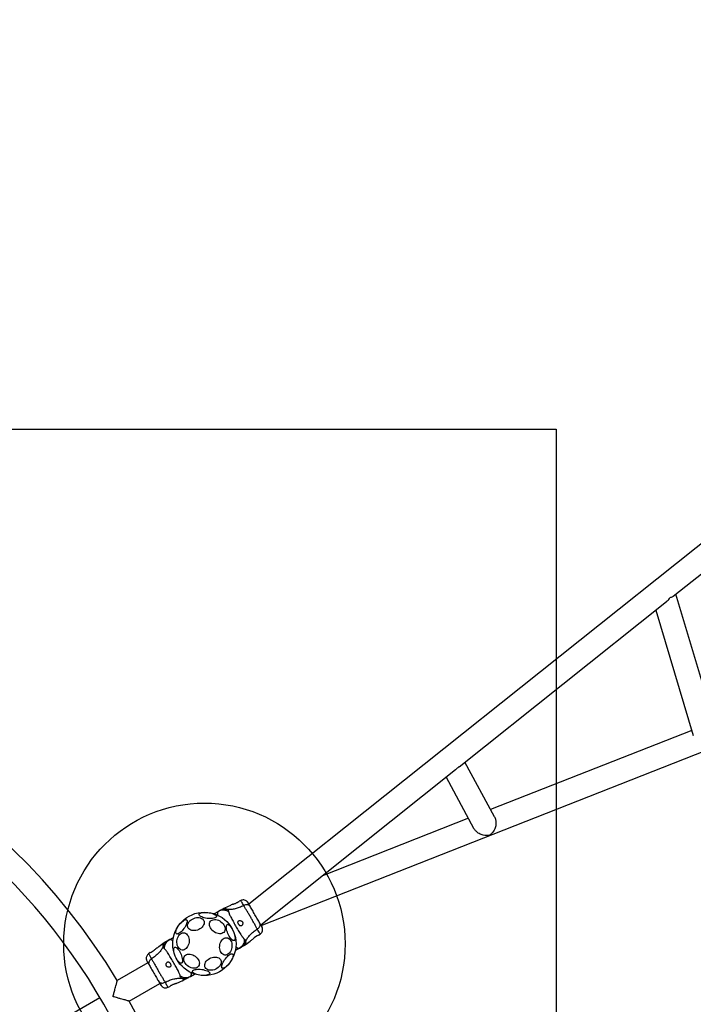
# Model space of a CAD drawing. Units: millimetres. Extents: x 16162 to 25130, y 28265 to 35979.
# Drawn here: x 21394 to 22351, y 32720 to 34119 of the extents above; entities that cross this region are included whole.
import ezdxf

# ---------------------------------------------------------------- set-up
doc = ezdxf.new("R2010")
doc.units = ezdxf.units.MM
doc.header["$LTSCALE"] = 200
doc.layers.add('OTWORY_MONTAŻOWE', color=1, linetype='Continuous')
doc.layers.add('WYLEWKI_BETONOWE', color=52, linetype='Continuous')

msp = doc.modelspace()

# ---------------------------------------------------------------- linework, layer by layer
at = {"color": 7, "linetype": 'Continuous', "lineweight": 25}
for p, q in [((23297.2, 34119.1), (21719.6, 32862.8)), ((21737, 32832.5), (23611.2, 33569.6)), ((22322.8, 33300.1), (22592.3, 33514.7)), ((22018.6, 33057.8), (22313.4, 33292.6)), ((22384.2, 33110), (22326.3, 33302.9)), ((22297.9, 33280.3), (22351.3, 33102.4)), ((22349.2, 33109.5), (22063.2, 32997)), ((21736.6, 32833.3), (22013.5, 33053.8)), ((22068.8, 32986.6), (22026.8, 33064.4)), ((22000, 33043), (22039, 32970.8)), ((22031.6, 32984.6), (21824.1, 32903)), ((21708.2, 32867.9), (21705.7, 32866.7)), ((21676.3, 32852.3), (21670.5, 32848.9)), ((21678.6, 32853.6), (21676.3, 32852.3)), ((21683.8, 32856.5), (21682.3, 32855.7)), ((21606.5, 32812), (21612.4, 32815.4)), ((21733.5, 32818.6), (21735.8, 32820.2)), ((21600.6, 32808.6), (21599.2, 32807.7)), ((21606.5, 32812), (21604.3, 32810.7)), ((21706.3, 32800.3), (21708.6, 32801.6)), ((21712.3, 32803.8), (21713.7, 32804.7)), ((21579.4, 32793.8), (21577.1, 32792.2)), ((21706.3, 32800.3), (21700.5, 32797)), ((21576.1, 32779.3), (21532.6, 32754.1)), ((21634.3, 32758.7), (21636.5, 32760)), ((21636.5, 32760), (21642.4, 32763.4)), ((21549.4, 32724.9), (21593, 32750.1)), ((21604.7, 32744.5), (21607.2, 32745.7)), ((21629.1, 32755.9), (21630.6, 32756.6)), ((21507.9, 32729.7), (21408, 32671.9))]:
    msp.add_line(p, q, dxfattribs=at)
at = {"color": 7, "linetype": 'Continuous', "lineweight": 25, "flags": 128}
for points in [[(21651.8, 32828.7), (21650.1, 32827.5), (21648.3, 32826.5), (21646.4, 32825.8), (21644.4, 32825.2), (21642.4, 32825), (21640.4, 32825), (21638.6, 32825.2), (21637, 32825.8), (21635.5, 32826.5), (21634.3, 32827.5), (21633.4, 32828.7), (21632.8, 32830.1), (21632.5, 32831.5), (21632.6, 32833.1), (21633, 32834.7), (21633.8, 32836.2), (21634.8, 32837.8), (21636.1, 32839.2), (21637.7, 32840.4), (21639.4, 32841.5), (21641.3, 32842.4), (21643.3, 32843.1), (21645.3, 32843.5), (21647.3, 32843.6), (21649.1, 32843.5), (21650.9, 32843.1), (21652.5, 32842.4), (21653.8, 32841.6), (21654.8, 32840.5), (21655.6, 32839.2), (21656, 32837.8), (21656.1, 32836.3), (21655.9, 32834.7), (21655.3, 32833.1), (21654.4, 32831.6), (21653.2, 32830.1), (21651.8, 32828.7)], [(21648.9, 32848), (21649.2, 32848.7), (21649.8, 32849.3), (21650.7, 32849.9), (21651.9, 32850.3), (21653.4, 32850.7), (21655.2, 32850.9), (21657.1, 32851), (21659.1, 32851), (21661.1, 32850.8), (21663.2, 32850.5), (21665.2, 32850.1), (21667.1, 32849.7), (21668.9, 32849.1), (21670.4, 32848.4), (21671.6, 32847.7), (21672.6, 32847), (21673.2, 32846.2), (21673.5, 32845.5), (21673.4, 32844.8), (21672.9, 32844.1), (21672.2, 32843.5), (21671.1, 32843), (21669.7, 32842.6), (21668.1, 32842.3), (21666.3, 32842.2), (21664.3, 32842.1), (21662.2, 32842.2), (21660.2, 32842.4), (21658.1, 32842.8), (21656.1, 32843.2), (21654.3, 32843.7), (21652.7, 32844.4), (21651.3, 32845), (21650.2, 32845.8), (21649.4, 32846.5), (21649, 32847.3), (21648.9, 32848)], [(21627.2, 32827.9), (21625.9, 32826.3), (21624.6, 32824.8), (21623.2, 32823.4), (21621.8, 32822.3), (21620.5, 32821.4), (21619.3, 32820.7), (21618.2, 32820.3), (21617.3, 32820.2), (21616.6, 32820.5), (21616.1, 32821), (21615.8, 32821.7), (21615.7, 32822.7), (21615.9, 32824), (21616.3, 32825.4), (21616.9, 32827), (21617.7, 32828.7), (21618.7, 32830.4), (21619.8, 32832.1), (21621.1, 32833.8), (21622.4, 32835.4), (21623.8, 32836.8), (21625.2, 32838.1), (21626.5, 32839.1), (21627.8, 32839.9), (21628.9, 32840.5), (21629.9, 32840.7), (21630.7, 32840.6), (21631.4, 32840.3), (21631.8, 32839.6), (21632, 32838.7), (21631.9, 32837.6), (21631.6, 32836.2), (21631.1, 32834.7), (21630.4, 32833.1), (21629.5, 32831.4), (21628.4, 32829.6), (21627.2, 32827.9)], [(21679.9, 32837.7), (21681.5, 32836.3), (21682.9, 32834.8), (21684.1, 32833.2), (21685, 32831.5), (21685.6, 32829.8), (21685.8, 32828.1), (21685.8, 32826.5), (21685.5, 32825), (21684.8, 32823.7), (21683.8, 32822.6), (21682.6, 32821.7), (21681.2, 32821), (21679.6, 32820.7), (21677.8, 32820.6), (21675.9, 32820.8), (21674.1, 32821.3), (21672.2, 32822.1), (21670.4, 32823.2), (21668.7, 32824.4), (21667.2, 32825.8), (21665.9, 32827.4), (21664.9, 32829.1), (21664.2, 32830.8), (21663.7, 32832.5), (21663.6, 32834.1), (21663.8, 32835.7), (21664.3, 32837.1), (21665.1, 32838.3), (21666.2, 32839.4), (21667.5, 32840.1), (21669.1, 32840.6), (21670.8, 32840.8), (21672.6, 32840.8), (21674.5, 32840.4), (21676.3, 32839.7), (21678.2, 32838.8), (21679.9, 32837.7)], [(21688.9, 32833.6), (21689.6, 32833.7), (21690.5, 32833.5), (21691.4, 32833), (21692.4, 32832.1), (21693.5, 32831), (21694.5, 32829.6), (21695.6, 32828), (21696.5, 32826.3), (21697.5, 32824.4), (21698.3, 32822.5), (21698.9, 32820.5), (21699.4, 32818.6), (21699.8, 32816.9), (21700, 32815.2), (21700, 32813.8), (21699.8, 32812.6), (21699.5, 32811.7), (21699, 32811.1), (21698.3, 32810.8), (21697.5, 32810.9), (21696.6, 32811.2), (21695.7, 32811.9), (21694.6, 32812.9), (21693.6, 32814.2), (21692.5, 32815.7), (21691.5, 32817.3), (21690.5, 32819.2), (21689.7, 32821.1), (21689, 32823), (21688.4, 32824.9), (21687.9, 32826.8), (21687.6, 32828.5), (21687.5, 32830), (21687.6, 32831.4), (21687.9, 32832.4), (21688.3, 32833.2), (21688.9, 32833.6)], [(21633.5, 32804.2), (21632.6, 32802.4), (21631.5, 32800.9), (21630.3, 32799.6), (21629, 32798.6), (21627.5, 32797.9), (21626, 32797.5), (21624.6, 32797.5), (21623.1, 32797.9), (21621.8, 32798.6), (21620.5, 32799.6), (21619.5, 32800.9), (21618.6, 32802.5), (21617.9, 32804.3), (21617.5, 32806.2), (21617.3, 32808.2), (21617.4, 32810.3), (21617.7, 32812.4), (21618.2, 32814.3), (21619, 32816.2), (21620, 32817.9), (21621.1, 32819.3), (21622.4, 32820.4), (21623.8, 32821.3), (21625.3, 32821.8), (21626.8, 32822), (21628.2, 32821.8), (21629.6, 32821.3), (21630.9, 32820.4), (21632.1, 32819.2), (21633.1, 32817.8), (21633.8, 32816.1), (21634.4, 32814.3), (21634.7, 32812.3), (21634.8, 32810.2), (21634.6, 32808.1), (21634.2, 32806.1), (21633.5, 32804.2)], [(21694.3, 32797.1), (21693.4, 32795.3), (21692.3, 32793.7), (21691.1, 32792.4), (21689.8, 32791.4), (21688.3, 32790.7), (21686.8, 32790.4), (21685.4, 32790.4), (21683.9, 32790.8), (21682.6, 32791.5), (21681.3, 32792.5), (21680.3, 32793.8), (21679.4, 32795.4), (21678.7, 32797.1), (21678.3, 32799.1), (21678.1, 32801.1), (21678.2, 32803.2), (21678.5, 32805.2), (21679, 32807.2), (21679.8, 32809.1), (21680.8, 32810.7), (21681.9, 32812.2), (21683.2, 32813.3), (21684.6, 32814.2), (21686.1, 32814.7), (21687.6, 32814.9), (21689, 32814.7), (21690.4, 32814.1), (21691.7, 32813.3), (21692.9, 32812.1), (21693.9, 32810.7), (21694.7, 32809), (21695.2, 32807.1), (21695.5, 32805.1), (21695.6, 32803.1), (21695.4, 32801), (21695, 32799), (21694.3, 32797.1)], [(21624, 32778.7), (21623.3, 32778.6), (21622.4, 32778.8), (21621.5, 32779.4), (21620.5, 32780.2), (21619.4, 32781.3), (21618.4, 32782.7), (21617.3, 32784.3), (21616.3, 32786.1), (21615.4, 32787.9), (21614.6, 32789.9), (21614, 32791.8), (21613.4, 32793.7), (21613.1, 32795.5), (21612.9, 32797.1), (21612.9, 32798.6), (21613, 32799.7), (21613.4, 32800.6), (21613.9, 32801.3), (21614.6, 32801.5), (21615.3, 32801.5), (21616.2, 32801.1), (21617.2, 32800.4), (21618.3, 32799.4), (21619.3, 32798.2), (21620.4, 32796.7), (21621.4, 32795), (21622.3, 32793.2), (21623.2, 32791.3), (21623.9, 32789.3), (21624.5, 32787.4), (21625, 32785.6), (21625.2, 32783.8), (21625.3, 32782.3), (21625.3, 32781), (21625, 32779.9), (21624.6, 32779.2), (21624, 32778.7)], [(21580.5, 32794.3), (21579.8, 32793.9), (21579.4, 32793.7), (21579.5, 32793.8), (21580, 32794), (21581, 32794.5), (21582.3, 32795.2), (21583.6, 32796.1), (21584.9, 32797.1), (21586.1, 32798.1), (21587, 32798.8), (21587.5, 32799.3), (21587.6, 32799.4), (21587.6, 32799.4)], [(21643.3, 32788.6), (21644.9, 32787.3), (21646.3, 32785.7), (21647.5, 32784.1), (21648.4, 32782.4), (21649, 32780.7), (21649.3, 32779), (21649.2, 32777.4), (21648.9, 32775.9), (21648.2, 32774.6), (21647.3, 32773.5), (21646.1, 32772.6), (21644.6, 32771.9), (21643, 32771.6), (21641.2, 32771.5), (21639.4, 32771.7), (21637.5, 32772.3), (21635.6, 32773), (21633.8, 32774.1), (21632.1, 32775.3), (21630.6, 32776.7), (21629.4, 32778.3), (21628.3, 32780), (21627.6, 32781.7), (21627.1, 32783.4), (21627, 32785), (21627.2, 32786.6), (21627.7, 32788), (21628.5, 32789.3), (21629.6, 32790.3), (21630.9, 32791), (21632.5, 32791.5), (21634.2, 32791.7), (21636, 32791.7), (21637.9, 32791.3), (21639.8, 32790.6), (21641.6, 32789.7), (21643.3, 32788.6)], [(21676, 32772.5), (21674.3, 32771.3), (21672.5, 32770.3), (21670.6, 32769.5), (21668.6, 32769), (21666.6, 32768.7), (21664.7, 32768.7), (21662.8, 32769), (21661.2, 32769.5), (21659.7, 32770.3), (21658.5, 32771.3), (21657.6, 32772.5), (21657, 32773.8), (21656.8, 32775.3), (21656.8, 32776.9), (21657.3, 32778.4), (21658, 32780), (21659, 32781.5), (21660.4, 32783), (21661.9, 32784.2), (21663.6, 32785.3), (21665.5, 32786.2), (21667.5, 32786.9), (21669.5, 32787.3), (21671.5, 32787.4), (21673.4, 32787.3), (21675.1, 32786.9), (21676.7, 32786.2), (21678, 32785.3), (21679.1, 32784.2), (21679.8, 32783), (21680.2, 32781.6), (21680.3, 32780), (21680.1, 32778.5), (21679.5, 32776.9), (21678.6, 32775.3), (21677.4, 32773.9), (21676, 32772.5)], [(21692.4, 32779.4), (21691.1, 32777.7), (21689.8, 32776.2), (21688.4, 32774.8), (21687, 32773.7), (21685.7, 32772.8), (21684.5, 32772.1), (21683.5, 32771.7), (21682.5, 32771.7), (21681.8, 32771.9), (21681.3, 32772.4), (21681, 32773.1), (21680.9, 32774.2), (21681.1, 32775.4), (21681.5, 32776.8), (21682.1, 32778.4), (21682.9, 32780.1), (21683.9, 32781.8), (21685, 32783.6), (21686.3, 32785.2), (21687.6, 32786.8), (21689, 32788.3), (21690.4, 32789.5), (21691.7, 32790.6), (21693, 32791.4), (21694.1, 32791.9), (21695.1, 32792.1), (21695.9, 32792), (21696.6, 32791.7), (21697, 32791), (21697.2, 32790.1), (21697.1, 32789), (21696.8, 32787.7), (21696.3, 32786.1), (21695.6, 32784.5), (21694.7, 32782.8), (21693.6, 32781.1), (21692.4, 32779.4)], [(21664, 32764.3), (21663.7, 32763.7), (21663.1, 32763), (21662.2, 32762.5), (21660.9, 32762), (21659.4, 32761.7), (21657.7, 32761.5), (21655.8, 32761.4), (21653.8, 32761.4), (21651.7, 32761.5), (21649.7, 32761.8), (21647.6, 32762.2), (21645.7, 32762.7), (21644, 32763.3), (21642.5, 32763.9), (21641.3, 32764.6), (21640.3, 32765.4), (21639.7, 32766.1), (21639.4, 32766.9), (21639.5, 32767.6), (21639.9, 32768.2), (21640.7, 32768.8), (21641.8, 32769.3), (21643.2, 32769.7), (21644.8, 32770), (21646.6, 32770.2), (21648.6, 32770.2), (21650.6, 32770.1), (21652.7, 32769.9), (21654.8, 32769.6), (21656.7, 32769.1), (21658.6, 32768.6), (21660.2, 32768), (21661.6, 32767.3), (21662.7, 32766.6), (21663.4, 32765.8), (21663.9, 32765.1), (21664, 32764.3)]]:
    msp.add_lwpolyline(points, dxfattribs=at)
at = {"color": 7, "linetype": 'Continuous', "lineweight": 25}
msp.add_circle((21656.4, 32806.2), 45, dxfattribs=at)
for centre, radius, start, end in [((20747.1, 32281.2), 916.8, 31.053, 89.95), ((20747.1, 32281.2), 883.2, 270, 89.95), ((21746.9, 32790.5), 31.1, 115.4885, 133.9057), ((20747.1, 32281.2), 916.8, 315.8364, 28.947)]:
    msp.add_arc(centre, radius, start, end, dxfattribs=at)
for points, knots in [([(22313.2, 33292.5), (22314, 33293.1), (22315.6, 33294.4), (22317.2, 33296.5), (22318.1, 33297.9), (22318.4, 33298.4), (22318.4, 33298.4)], [0, 0, 0, 0, 0.37265, 0.803095, 0.997071, 1, 1, 1, 1]), ([(22318.4, 33298.4), (22318.4, 33298.4), (22319.1, 33298.5), (22320.5, 33298.9), (22322.1, 33299.6), (22322.9, 33300.3), (22323.3, 33300.6)], [0, 0, 0, 0, 0.002431, 0.359041, 0.71893, 1, 1, 1, 1]), ([(22013.4, 33053.8), (22013.5, 33053.8), (22014.4, 33054.4), (22015.2, 33055.3), (22016, 33056.1), (22016, 33056.1)], [0, 0, 0, 0, 0.043779, 0.99417, 1, 1, 1, 1]), ([(22016, 33056.1), (22016, 33056.1), (22016.9, 33056.6), (22017.7, 33057.3), (22018.5, 33058)], [0, 0, 0, 0, 0.005189, 1, 1, 1, 1]), ([(22068.8, 32986.5), (22068.9, 32986.3), (22069.5, 32985.4), (22070.1, 32983.7), (22070.6, 32981.6), (22070.9, 32978.7), (22070.8, 32975.6), (22070.1, 32972.2), (22069, 32969.2), (22067.4, 32966.2), (22064.9, 32963), (22062.8, 32961.3), (22061.6, 32960.5), (22061.5, 32960.5)], [0, 0, 0, 0, 0.029146, 0.099044, 0.159976, 0.222544, 0.351235, 0.447676, 0.546869, 0.677574, 0.811992, 0.999228, 1, 1, 1, 1]), ([(22061.5, 32960.5), (22061.5, 32960.5), (22060.2, 32960.2), (22057.4, 32960), (22053.4, 32960.4), (22049.8, 32961.5), (22047.1, 32962.8), (22044.6, 32964.4), (22042.6, 32966), (22041, 32967.8), (22039.8, 32969.3), (22039.3, 32970.4), (22039.1, 32970.8)], [0, 0, 0, 0, 0.000851, 0.184721, 0.374014, 0.498405, 0.625592, 0.717412, 0.811435, 0.883872, 0.958228, 1, 1, 1, 1]), ([(21696.7, 32862.4), (21695.3, 32861.8), (21691, 32859.7), (21686.6, 32857.8), (21683.7, 32856.5)], [0, 0, 0, 0, 0.327389, 1, 1, 1, 1]), ([(21712.4, 32860.6), (21710.3, 32859.7), (21706.2, 32857.8), (21700.2, 32855.9), (21694.4, 32854.9), (21690.8, 32855), (21689, 32855)], [0, 0, 0, 0, 0.272403, 0.525015, 0.764833, 1, 1, 1, 1]), ([(21696.7, 32862.4), (21696.8, 32862.4), (21696.9, 32862.5), (21697.7, 32862.7), (21698.9, 32863.1), (21700.4, 32863.7), (21701.9, 32864.4), (21703.4, 32865.2), (21704.6, 32865.9), (21705.4, 32866.4), (21705.8, 32866.7), (21705.7, 32866.7), (21705.7, 32866.7)], [0, 0, 0, 0, 0.105381, 0.210713, 0.317406, 0.426351, 0.535476, 0.642391, 0.747869, 0.854165, 0.961416, 1, 1, 1, 1]), ([(21716.6, 32866.9), (21716, 32867.3), (21714.7, 32868.1), (21712.5, 32868.7), (21710.2, 32868.6), (21708.8, 32868.1), (21708.1, 32867.8)], [0, 0, 0, 0, 0.249938, 0.500025, 0.750053, 1, 1, 1, 1]), ([(21721.4, 32859.6), (21721.1, 32860), (21720.5, 32860.8), (21719, 32861.6), (21717.1, 32861.9), (21714.8, 32861.7), (21713.2, 32861), (21712.4, 32860.6)], [0, 0, 0, 0, 0.186759, 0.373537, 0.560286, 0.780202, 1, 1, 1, 1]), ([(21731.6, 32827.4), (21730.9, 32828.5), (21729.6, 32830.9), (21727.3, 32835), (21724.8, 32839.5), (21722.2, 32844.1), (21719.5, 32848.7), (21716.8, 32853.1), (21714.4, 32857.1), (21713, 32859.5), (21712.4, 32860.6)], [0, 0, 0, 0, 0.124446, 0.248457, 0.373453, 0.499821, 0.626066, 0.750997, 0.875313, 1, 1, 1, 1]), ([(21719.4, 32863.1), (21718.9, 32863.9), (21717.8, 32865.7), (21717, 32866.5), (21716.6, 32866.9)], [0, 0, 0, 0, 0.483414, 1, 1, 1, 1]), ([(21720.8, 32860.4), (21720.3, 32861.3), (21719.2, 32863.1), (21717.9, 32865), (21717, 32866.4), (21716.7, 32866.7), (21716.6, 32866.9)], [0, 0, 0, 0, 0.2435012, 0.4911966, 0.743286, 1, 1, 1, 1]), ([(21721.4, 32859.6), (21721, 32860.4), (21720.1, 32861.8), (21719.2, 32863.4), (21718.7, 32864.3), (21718.5, 32864.7), (21718.5, 32864.6), (21718.5, 32864.6)], [0, 0, 0, 0, 0.247185, 0.494416, 0.742139, 0.990543, 1, 1, 1, 1]), ([(21735.2, 32835.7), (21734.7, 32836.6), (21733.7, 32838.2), (21732, 32841.2), (21730.2, 32844.4), (21728.3, 32847.7), (21726.4, 32851), (21724.6, 32854.1), (21722.9, 32857.1), (21721.9, 32858.8), (21721.4, 32859.6)], [0, 0, 0, 0, 0.124908, 0.249844, 0.374593, 0.499792, 0.624956, 0.749662, 0.874775, 1, 1, 1, 1]), ([(21676.3, 32852.3), (21676.2, 32852.2), (21675.9, 32852), (21675.6, 32851.6), (21675.3, 32851.1), (21675.1, 32850.3), (21675, 32849.3), (21675.1, 32848), (21675.2, 32847), (21675.2, 32846.6)], [0, 0, 0, 0, 0.125753, 0.231317, 0.366001, 0.498257, 0.67615, 0.837296, 1, 1, 1, 1]), ([(21690.8, 32851.8), (21689.7, 32852.4), (21687.4, 32853.6), (21683.5, 32854.2), (21679.7, 32853.9), (21677.5, 32852.8), (21676.3, 32852.3)], [0, 0, 0, 0, 0.249986, 0.500011, 0.749996, 1, 1, 1, 1]), ([(21678.6, 32853.6), (21678.9, 32853.8), (21679.5, 32854.1), (21680.3, 32854.6), (21681, 32855), (21681.6, 32855.3), (21682, 32855.6), (21682.2, 32855.7), (21682.3, 32855.7), (21682.3, 32855.7)], [0, 0, 0, 0, 0.144556, 0.287012, 0.430693, 0.57133, 0.714226, 0.856981, 1, 1, 1, 1]), ([(21689, 32855), (21688.1, 32855.2), (21686.3, 32855.5), (21683.6, 32855.4), (21681, 32854.8), (21679.4, 32854), (21678.6, 32853.6)], [0, 0, 0, 0, 0.249997, 0.499991, 0.749973, 1, 1, 1, 1]), ([(21689, 32855), (21689.3, 32854.8), (21689.8, 32854.4), (21690.2, 32853.8), (21690.6, 32852.9), (21690.8, 32852.3), (21690.8, 32851.8)], [0, 0, 0, 0, 0.22422, 0.402267, 0.563079, 1, 1, 1, 1]), ([(21690.8, 32851.8), (21690.9, 32851.3), (21691.1, 32850.5), (21691.8, 32848.7), (21692.7, 32846.6), (21694, 32844.1), (21695.4, 32841.3), (21697.1, 32838.3), (21698.9, 32835.1), (21700.8, 32831.8), (21702.7, 32828.5), (21704.6, 32825.3), (21706.4, 32822.4), (21708.1, 32819.7), (21709.6, 32817.4), (21710.9, 32815.5), (21712.1, 32814), (21712.8, 32813.4), (21713.1, 32813.2)], [0, 0, 0, 0, 0.0557065, 0.1156217, 0.1777473, 0.2412467, 0.3054749, 0.3701391, 0.4350316, 0.5000104, 0.5649961, 0.6298321, 0.6945443, 0.7587327, 0.8222526, 0.8843774, 0.9442933, 1, 1, 1, 1]), ([(21705.1, 32838.9), (21704.8, 32838.6), (21704.2, 32838.2), (21704, 32837), (21704.1, 32835.8), (21704.6, 32834.6), (21705.3, 32833.5), (21706.1, 32832.6), (21706.9, 32832), (21707.8, 32831.6), (21708.7, 32831.7), (21709.6, 32832.2), (21710.4, 32833.3), (21710.9, 32834.7), (21711, 32836), (21710.8, 32836.9), (21710.3, 32837.8), (21709.6, 32838.5), (21708.6, 32839), (21707.2, 32839.3), (21705.9, 32839.3), (21705.3, 32839), (21705.1, 32838.9)], [0, 0, 0, 0, 0.070514, 0.122871, 0.175476, 0.221957, 0.264507, 0.306059, 0.348899, 0.395155, 0.447168, 0.507608, 0.578779, 0.645895, 0.687507, 0.720095, 0.752893, 0.781636, 0.824544, 0.889113, 0.956427, 1, 1, 1, 1]), ([(21731.6, 32827.4), (21732.2, 32827.8), (21733.4, 32828.7), (21734.7, 32830.3), (21735.6, 32832.1), (21735.9, 32834.1), (21735.4, 32835.2), (21735.2, 32835.7)], [0, 0, 0, 0, 0.186726, 0.373509, 0.560342, 0.780154, 1, 1, 1, 1]), ([(21737.9, 32831), (21737.7, 32831.3), (21737.4, 32831.9), (21736.5, 32833.5), (21735.6, 32835), (21735.2, 32835.7)], [0, 0, 0, 0, 0.333512, 0.666508, 1, 1, 1, 1]), ([(21739.1, 32827.9), (21739, 32828.2), (21738.9, 32828.8), (21738.3, 32830.1), (21737.5, 32831.7), (21736.8, 32833), (21736.4, 32833.6)], [0, 0, 0, 0, 0.263188, 0.518203, 0.763632, 1, 1, 1, 1]), ([(21739.1, 32827.9), (21739, 32828.4), (21738.8, 32829.4), (21738.2, 32830.5), (21737.9, 32831)], [0, 0, 0, 0, 0.511239, 1, 1, 1, 1]), ([(21715, 32809.9), (21715.9, 32811.5), (21717.6, 32814.7), (21721.4, 32819.2), (21726, 32823.5), (21729.7, 32826), (21731.6, 32827.4)], [0, 0, 0, 0, 0.235167, 0.474985, 0.727597, 1, 1, 1, 1]), ([(21735.7, 32820.1), (21736.3, 32820.6), (21737.4, 32821.5), (21738.6, 32823.5), (21739.2, 32825.7), (21739.1, 32827.2), (21739.1, 32827.9)], [0, 0, 0, 0, 0.249942, 0.499965, 0.750054, 1, 1, 1, 1]), ([(21597.9, 32802.4), (21597, 32800.8), (21595.3, 32797.7), (21591.5, 32793.2), (21586.8, 32788.8), (21583.2, 32786.3), (21581.3, 32785)], [0, 0, 0, 0, 0.235167, 0.474985, 0.727597, 1, 1, 1, 1]), ([(21599.2, 32807.7), (21596.7, 32805.8), (21592.8, 32803), (21588.9, 32800.3), (21587.6, 32799.4)], [0, 0, 0, 0, 0.672319, 1, 1, 1, 1]), ([(21604.3, 32810.7), (21603.5, 32810.2), (21602, 32809.2), (21600.2, 32807.2), (21598.8, 32805), (21598.2, 32803.3), (21597.9, 32802.4)], [0, 0, 0, 0, 0.2500269, 0.5000089, 0.7500035, 1, 1, 1, 1]), ([(21599.8, 32799.2), (21599.4, 32799.5), (21598.9, 32799.9), (21598.4, 32800.6), (21598.1, 32801), (21597.9, 32801.6), (21597.9, 32802.1), (21597.9, 32802.4)], [0, 0, 0, 0, 0.43694, 0.555974, 0.6832, 0.825266, 1, 1, 1, 1]), ([(21599.8, 32799.2), (21599.8, 32800.5), (21599.9, 32803.1), (21601.3, 32806.7), (21603.5, 32809.9), (21605.5, 32811.3), (21606.5, 32812)], [0, 0, 0, 0, 0.249986, 0.499964, 0.749891, 1, 1, 1, 1]), ([(21604.3, 32810.7), (21604, 32810.5), (21603.4, 32810.2), (21602.6, 32809.7), (21601.9, 32809.3), (21601.3, 32809), (21600.9, 32808.7), (21600.7, 32808.6), (21600.6, 32808.6), (21600.6, 32808.6)], [0, 0, 0, 0, 0.144623, 0.287232, 0.430926, 0.571563, 0.714418, 0.857083, 1, 1, 1, 1]), ([(21612.1, 32810.1), (21611.7, 32810.4), (21610.8, 32811), (21609.8, 32811.7), (21608.9, 32812), (21608.3, 32812.2), (21607.8, 32812.3), (21607.3, 32812.3), (21606.9, 32812.2), (21606.7, 32812.1), (21606.5, 32812)], [0, 0, 0, 0, 0.167094, 0.348059, 0.502107, 0.614425, 0.70007, 0.804718, 0.900419, 1, 1, 1, 1]), ([(21713.1, 32813.2), (21713.1, 32811.9), (21713, 32809.2), (21711.6, 32805.6), (21709.4, 32802.5), (21707.4, 32801), (21706.3, 32800.3)], [0, 0, 0, 0, 0.249986, 0.499964, 0.749891, 1, 1, 1, 1]), ([(21708.6, 32801.6), (21709.4, 32802.1), (21710.8, 32803.1), (21712.7, 32805.1), (21714.1, 32807.4), (21714.7, 32809.1), (21715, 32809.9)], [0, 0, 0, 0, 0.250027, 0.500009, 0.750003, 1, 1, 1, 1]), ([(21708.6, 32801.6), (21708.9, 32801.8), (21709.5, 32802.2), (21710.3, 32802.6), (21711, 32803), (21711.6, 32803.4), (21712, 32803.6), (21712.2, 32803.7), (21712.3, 32803.8), (21712.3, 32803.8)], [0, 0, 0, 0, 0.144623, 0.287232, 0.430926, 0.571563, 0.714418, 0.857083, 1, 1, 1, 1]), ([(21713.1, 32813.2), (21713.5, 32812.8), (21714, 32812.4), (21714.5, 32811.7), (21714.7, 32811.3), (21714.9, 32810.7), (21715, 32810.2), (21715, 32809.9)], [0, 0, 0, 0, 0.43694, 0.555974, 0.6832, 0.825266, 1, 1, 1, 1]), ([(21713.6, 32804.6), (21716.2, 32806.5), (21720.1, 32809.3), (21724, 32812), (21725.3, 32812.9)], [0, 0, 0, 0, 0.672319, 1, 1, 1, 1]), ([(21577.2, 32792.2), (21576.6, 32791.8), (21575.4, 32790.8), (21574.3, 32788.9), (21573.6, 32786.7), (21573.7, 32785.2), (21573.8, 32784.4)], [0, 0, 0, 0, 0.2499419, 0.4999652, 0.7500537, 1, 1, 1, 1]), ([(21622, 32760.6), (21622, 32761), (21621.8, 32761.9), (21621.1, 32763.6), (21620.2, 32765.7), (21618.9, 32768.2), (21617.5, 32771), (21615.8, 32774.1), (21614, 32777.3), (21612.1, 32780.6), (21610.2, 32783.9), (21608.3, 32787), (21606.5, 32790), (21604.8, 32792.7), (21603.3, 32795), (21601.9, 32796.9), (21600.8, 32798.3), (21600.1, 32798.9), (21599.8, 32799.2)], [0, 0, 0, 0, 0.055707, 0.115622, 0.177747, 0.241247, 0.305475, 0.370139, 0.435032, 0.50001, 0.564996, 0.629832, 0.694544, 0.758733, 0.822253, 0.884377, 0.944293, 1, 1, 1, 1]), ([(21573.8, 32784.4), (21573.9, 32784.1), (21574, 32783.6), (21574.6, 32782.2), (21575.3, 32780.8), (21575.9, 32779.7), (21576.2, 32779.3)], [0, 0, 0, 0, 0.2822504, 0.5557366, 0.8189421, 1, 1, 1, 1]), ([(21573.8, 32784.4), (21573.9, 32783.9), (21574.1, 32783), (21574.7, 32781.8), (21575, 32781.3)], [0, 0, 0, 0, 0.511239, 1, 1, 1, 1]), ([(21575, 32781.3), (21575.1, 32781), (21575.5, 32780.5), (21576.4, 32778.9), (21577.2, 32777.4), (21577.7, 32776.6)], [0, 0, 0, 0, 0.333512, 0.666508, 1, 1, 1, 1]), ([(21581.3, 32785), (21580.7, 32784.5), (21579.5, 32783.7), (21578.2, 32782), (21577.3, 32780.2), (21577, 32778.3), (21577.4, 32777.2), (21577.7, 32776.6)], [0, 0, 0, 0, 0.186726, 0.3735087, 0.5603417, 0.780154, 1, 1, 1, 1]), ([(21577.7, 32776.6), (21578.2, 32775.8), (21579.1, 32774.1), (21580.8, 32771.1), (21582.7, 32768), (21584.6, 32764.7), (21586.5, 32761.4), (21588.3, 32758.2), (21590, 32755.3), (21591, 32753.6), (21591.5, 32752.7)], [0, 0, 0, 0, 0.124908, 0.249844, 0.374593, 0.499792, 0.624956, 0.749662, 0.874775, 1, 1, 1, 1]), ([(21581.3, 32785), (21582, 32783.8), (21583.3, 32781.5), (21585.6, 32777.3), (21588.1, 32772.9), (21590.7, 32768.2), (21593.4, 32763.6), (21596, 32759.3), (21598.5, 32755.2), (21599.8, 32752.9), (21600.5, 32751.7)], [0, 0, 0, 0, 0.1244463, 0.2484574, 0.3734527, 0.4998213, 0.6260661, 0.7509973, 0.8753127, 1, 1, 1, 1]), ([(21607.8, 32773.5), (21608.1, 32773.7), (21608.7, 32774.2), (21608.9, 32775.3), (21608.7, 32776.5), (21608.2, 32777.8), (21607.6, 32778.9), (21606.8, 32779.7), (21606, 32780.4), (21605.1, 32780.7), (21604.2, 32780.7), (21603.3, 32780.1), (21602.4, 32779), (21602, 32777.6), (21601.9, 32776.4), (21602.1, 32775.4), (21602.5, 32774.6), (21603.2, 32773.9), (21604.3, 32773.3), (21605.7, 32773), (21607, 32773.1), (21607.6, 32773.4), (21607.8, 32773.5)], [0, 0, 0, 0, 0.070514, 0.122871, 0.175476, 0.221957, 0.264507, 0.306059, 0.348899, 0.395155, 0.447168, 0.507608, 0.578779, 0.645895, 0.687507, 0.720095, 0.752893, 0.781636, 0.824544, 0.889113, 0.956427, 1, 1, 1, 1]), ([(21622, 32760.6), (21623.2, 32760), (21625.5, 32758.7), (21629.3, 32758.1), (21633.2, 32758.4), (21635.4, 32759.5), (21636.5, 32760)], [0, 0, 0, 0, 0.249986, 0.500011, 0.749996, 1, 1, 1, 1]), ([(21623.9, 32757.3), (21623.6, 32757.5), (21623.1, 32757.9), (21622.7, 32758.5), (21622.2, 32759.4), (21622.1, 32760.1), (21622, 32760.6)], [0, 0, 0, 0, 0.22422, 0.402267, 0.563079, 1, 1, 1, 1]), ([(21636.5, 32760), (21636.7, 32760.1), (21637, 32760.3), (21637.3, 32760.8), (21637.6, 32761.3), (21637.8, 32762.1), (21637.9, 32763.1), (21637.8, 32764.3), (21637.7, 32765.3), (21637.6, 32765.8)], [0, 0, 0, 0, 0.125753, 0.231317, 0.366001, 0.498257, 0.67615, 0.837296, 1, 1, 1, 1]), ([(21526.5, 32731.2), (21526.5, 32731.2), (21527, 32732.9), (21527.9, 32736.5), (21529.2, 32741.1), (21530.2, 32745), (21530.9, 32747.8), (21531.5, 32750.2), (21532, 32751.8), (21532.3, 32753), (21532.5, 32753.7), (21532.6, 32754.1), (21532.6, 32754.1), (21532.6, 32754.1)], [0, 0, 0, 0, 0.00081, 0.168886, 0.341884, 0.459414, 0.579672, 0.667306, 0.757078, 0.827145, 0.899084, 0.969238, 1, 1, 1, 1]), ([(21591.5, 32752.7), (21591.8, 32752.3), (21592.4, 32751.5), (21593.9, 32750.8), (21595.8, 32750.5), (21598.1, 32750.7), (21599.7, 32751.4), (21600.5, 32751.7)], [0, 0, 0, 0, 0.186759, 0.373537, 0.560286, 0.780202, 1, 1, 1, 1]), ([(21591.5, 32752.7), (21591.9, 32752), (21592.8, 32750.5), (21593.7, 32748.9), (21594.2, 32748), (21594.4, 32747.6), (21594.3, 32747.7), (21594.3, 32747.7)], [0, 0, 0, 0, 0.2471851, 0.4944157, 0.7421392, 0.9905426, 1, 1, 1, 1]), ([(21592.1, 32751.9), (21592.6, 32751), (21593.7, 32749.3), (21594.9, 32747.3), (21595.9, 32745.9), (21596.1, 32745.6), (21596.3, 32745.5)], [0, 0, 0, 0, 0.243501, 0.491197, 0.743286, 1, 1, 1, 1]), ([(21593.5, 32749.3), (21594, 32748.4), (21595.1, 32746.6), (21595.9, 32745.9), (21596.3, 32745.5)], [0, 0, 0, 0, 0.483414, 1, 1, 1, 1]), ([(21596.3, 32745.5), (21596.9, 32745.1), (21598.2, 32744.2), (21600.4, 32743.7), (21602.6, 32743.7), (21604, 32744.2), (21604.7, 32744.5)], [0, 0, 0, 0, 0.249938, 0.500025, 0.750053, 1, 1, 1, 1]), ([(21600.5, 32751.7), (21602.6, 32752.7), (21606.6, 32754.6), (21612.7, 32756.4), (21618.5, 32757.5), (21622.1, 32757.4), (21623.9, 32757.3)], [0, 0, 0, 0, 0.272403, 0.525015, 0.764833, 1, 1, 1, 1]), ([(21616.2, 32749.9), (21616.1, 32749.9), (21616, 32749.9), (21615.2, 32749.6), (21614, 32749.2), (21612.5, 32748.7), (21610.9, 32748), (21609.5, 32747.2), (21608.3, 32746.5), (21607.5, 32745.9), (21607.1, 32745.6), (21607.1, 32745.7), (21607.2, 32745.7)], [0, 0, 0, 0, 0.105381, 0.210713, 0.317406, 0.426351, 0.535476, 0.642391, 0.747869, 0.854165, 0.961416, 1, 1, 1, 1]), ([(21616.2, 32749.9), (21617.6, 32750.6), (21621.9, 32752.6), (21626.2, 32754.6), (21629.2, 32755.9)], [0, 0, 0, 0, 0.327389, 1, 1, 1, 1]), ([(21623.9, 32757.3), (21624.8, 32757.2), (21626.6, 32756.8), (21629.3, 32756.9), (21631.9, 32757.5), (21633.5, 32758.3), (21634.3, 32758.7)], [0, 0, 0, 0, 0.249997, 0.499991, 0.749973, 1, 1, 1, 1]), ([(21634.3, 32758.7), (21634, 32758.6), (21633.4, 32758.2), (21632.6, 32757.7), (21631.9, 32757.3), (21631.3, 32757), (21630.9, 32756.8), (21630.7, 32756.6), (21630.6, 32756.6), (21630.6, 32756.6)], [0, 0, 0, 0, 0.1445559, 0.287012, 0.4306932, 0.5713303, 0.7142258, 0.8569814, 1, 1, 1, 1]), ([(21549.4, 32724.9), (21549.4, 32724.9), (21549.4, 32724.9), (21549, 32725), (21548.1, 32725.3), (21546.3, 32725.8), (21543.8, 32726.5), (21540.9, 32727.3), (21537.2, 32728.3), (21533.4, 32729.3), (21529.8, 32730.3), (21527.6, 32730.9), (21526.5, 32731.2), (21526.5, 32731.2)], [0, 0, 0, 0, 0.041941, 0.105048, 0.169853, 0.30307, 0.404053, 0.507911, 0.647067, 0.790156, 0.894125, 0.99919, 1, 1, 1, 1])]:
    msp.add_open_spline(points, degree=3, knots=knots, dxfattribs=at)
at = {"color": 1, "linetype": 'Continuous', "lineweight": 25}
for points, knots in [([(21712.4, 32860.6), (21711.7, 32861.7), (21710.5, 32863.9), (21709.2, 32866.1), (21708.4, 32867.4), (21708, 32868), (21708.1, 32867.8), (21708.1, 32867.8)], [0, 0, 0, 0, 0.251103, 0.501212, 0.75058, 0.999873, 1, 1, 1, 1]), ([(21683.8, 32856.5), (21683.8, 32856.5), (21683.9, 32856.5), (21684.8, 32856.7), (21686.1, 32856.6), (21687.5, 32856.1), (21688.5, 32855.4), (21689, 32855)], [0, 0, 0, 0, 0.2258189, 0.465852, 0.6387795, 0.8208607, 1, 1, 1, 1]), ([(21735.7, 32820.1), (21735.7, 32820.1), (21735.8, 32819.9), (21735.5, 32820.5), (21734.7, 32821.8), (21733.5, 32824.1), (21732.2, 32826.3), (21731.6, 32827.4)], [0, 0, 0, 0, 0.000083, 0.248336, 0.497983, 0.748271, 1, 1, 1, 1]), ([(21597.9, 32802.4), (21597.8, 32803), (21597.6, 32804.2), (21598, 32805.7), (21598.5, 32806.9), (21599, 32807.5), (21599.3, 32807.7), (21599.2, 32807.7), (21599.2, 32807.7)], [0, 0, 0, 0, 0.179018, 0.361069, 0.533537, 0.773016, 0.99921, 1, 1, 1, 1]), ([(21701.1, 32802), (21701.4, 32801.8), (21702.1, 32801.3), (21703.1, 32800.7), (21704, 32800.3), (21704.6, 32800.1), (21705.1, 32800.1), (21705.5, 32800.1), (21706, 32800.1), (21706.2, 32800.3), (21706.3, 32800.3)], [0, 0, 0, 0, 0.127708, 0.31723, 0.478563, 0.596192, 0.685887, 0.795483, 0.89571, 1, 1, 1, 1]), ([(21715, 32809.9), (21715.1, 32809.3), (21715.2, 32808.1), (21714.9, 32806.6), (21714.4, 32805.5), (21713.8, 32804.8), (21713.6, 32804.6), (21713.7, 32804.7), (21713.7, 32804.7)], [0, 0, 0, 0, 0.179018, 0.361069, 0.533537, 0.773016, 0.99921, 1, 1, 1, 1]), ([(21577.2, 32792.2), (21577.2, 32792.2), (21577.1, 32792.4), (21577.4, 32791.8), (21578.1, 32790.5), (21579.4, 32788.2), (21580.7, 32786.1), (21581.3, 32785)], [0, 0, 0, 0, 0.000083, 0.248336, 0.497983, 0.748271, 1, 1, 1, 1]), ([(21600.5, 32751.7), (21601.1, 32750.6), (21602.4, 32748.5), (21603.7, 32746.2), (21604.5, 32744.9), (21604.8, 32744.4), (21604.7, 32744.5), (21604.7, 32744.5)], [0, 0, 0, 0, 0.251103, 0.501212, 0.75058, 0.999873, 1, 1, 1, 1]), ([(21629.1, 32755.9), (21629.1, 32755.8), (21629, 32755.8), (21628.1, 32755.6), (21626.8, 32755.7), (21625.3, 32756.2), (21624.4, 32757), (21623.9, 32757.3)], [0, 0, 0, 0, 0.225819, 0.465852, 0.63878, 0.820861, 1, 1, 1, 1])]:
    msp.add_open_spline(points, degree=3, knots=knots, dxfattribs=at)
at = {"layer": 'OTWORY_MONTAŻOWE'}
msp.add_circle((21656.4, 32806.2), 200, dxfattribs=at)
at = {"layer": 'WYLEWKI_BETONOWE'}
for p, q in [((19337.8, 33537.6), (22156.4, 33537.6)), ((22156.4, 33537.6), (22156.4, 30731.2))]:
    msp.add_line(p, q, dxfattribs=at)

doc.saveas('drawing.dxf')
